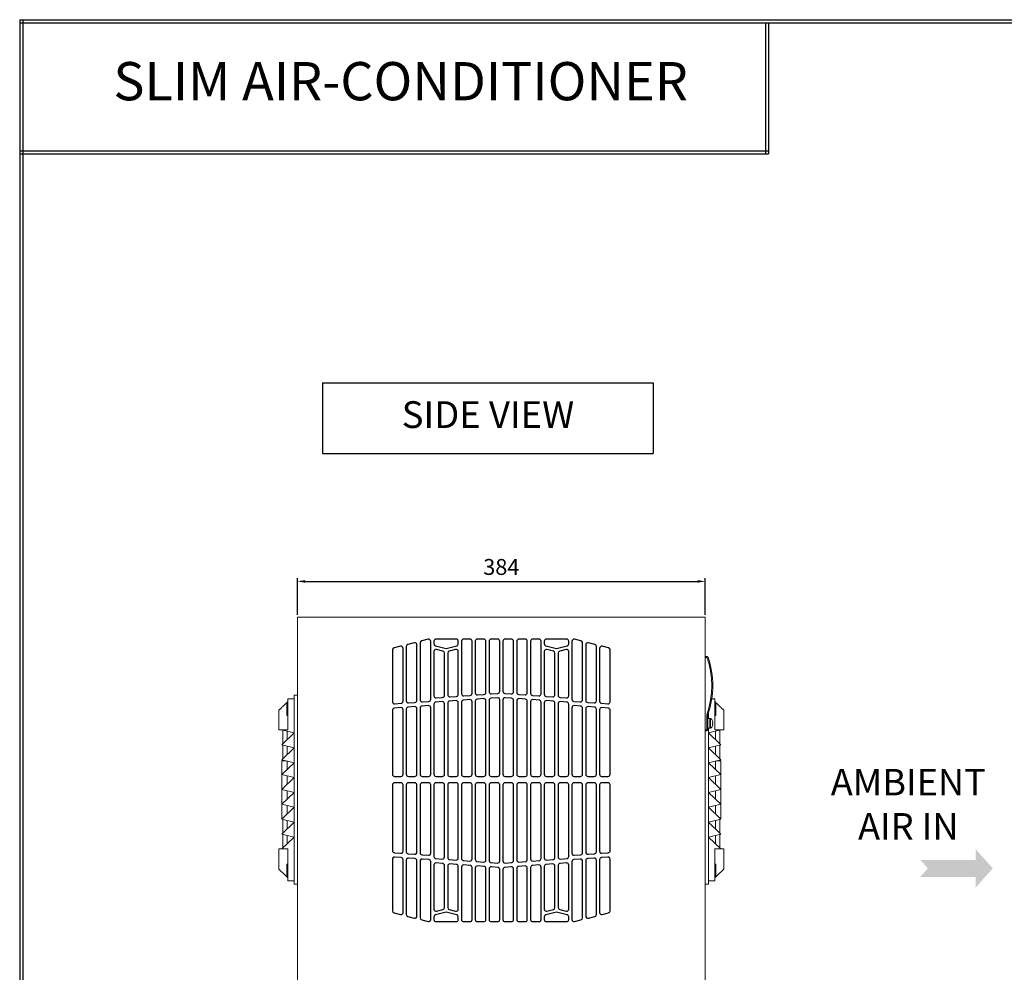
# Model space of a CAD drawing. Units: millimetres. Extents: x 4776 to 7391, y 2278 to 4089.
# Drawn here: x 4776 to 5703, y 3192 to 4089 of the extents above; entities that cross this region are included whole.
import ezdxf

# ---------------------------------------------------------------- set-up
doc = ezdxf.new("R2010")
doc.units = ezdxf.units.MM
for name, color, linetype in [('0 @ 1', 7, 'Continuous'), ('외형선', 7, 'Continuous'), ('치수선', 1, 'Continuous'), ('카다록테두리', 3, 'Continuous')]:
    doc.layers.add(name, color=color, linetype=linetype)
doc.layers.add('Dim Line', color=1, linetype='Continuous', lineweight=5)
doc.layers.add('Out Line', color=3, linetype='Continuous', lineweight=15)
doc.styles.get("Standard").update_dxf_attribs({"font": 'romantic.ttf', "height": 15})
doc.dimstyles.new('사본 ISO-25', dxfattribs={"dimtxt": 15, "dimasz": 7, "dimexe": 3, "dimexo": 2, "dimgap": 4, "dimtad": 1, "dimdec": 1, "dimdsep": 46, "dimtxsty": 'Standard', "dimcen": 0, "dimclrd": 1, "dimclre": 1, "dimclrt": 2, "dimazin": 2, "dimtfac": 1, "dimtdec": 1, "dimtmove": 0, "dimatfit": 3, "dimfxl": 1, "dimarcsym": 0})

# ---------------------------------------------------------------- blocks, each defined once
blk = doc.blocks.new('*D26')
at = {"layer": 'Defpoints', "color": 0}
for p in [(5421.8, 3560.02), (5037.8, 3526.39), (5421.8, 3526.39)]:
    blk.add_point(p, dxfattribs=at)
at = {"layer": 'Dim Line', "color": 1, "lineweight": -2}
for p, q in [((5037.8, 3528.39), (5037.8, 3563.02)), ((5421.8, 3528.39), (5421.8, 3563.02)), ((5044.8, 3560.02), (5414.8, 3560.02))]:
    blk.add_line(p, q, dxfattribs=at)
at = {"layer": 'Dim Line', "color": 1}
for points in [[(5044.8, 3561.19), (5044.8, 3558.85), (5037.8, 3560.02)], [(5414.8, 3561.19), (5414.8, 3558.85), (5421.8, 3560.02)]]:
    blk.add_solid(points, dxfattribs=at)
at = {"layer": 'Dim Line', "color": 2, "insert": (5229.8, 3571.67), "char_height": 15, "attachment_point": 5}
blk.add_mtext('384', dxfattribs=at)

msp = doc.modelspace()

# ---------------------------------------------------------------- hatches: boundary and pattern name
msp.add_hatch(color=5).paths.add_polyline_path([(5631.51, 3289.87), (5624.35, 3281.87), (5676.41, 3281.87), (5676.41, 3271.72), (5692.65, 3289.87), (5676.41, 3308.02), (5676.41, 3297.87), (5624.35, 3297.87)])

# ---------------------------------------------------------------- linework, layer by layer
for p, q in [((4776.25, 4088.83), (4776.25, 2278.25)), ((4776.25, 4088.83), (7390.79, 4088.83)), ((4776.25, 4085.8), (7390.79, 4085.8)), ((4779.27, 4088.83), (4779.27, 2278.25))]:
    msp.add_line(p, q)
at = {"layer": 'Out Line'}
for p, q in [((5421.8, 3526.39), (5037.8, 3526.39)), ((5037.8, 3526.39), (5037.8, 3173.89)), ((5421.8, 3173.89), (5421.8, 3526.39)), ((5421.8, 3489.39), (5423.49, 3489.39)), ((5421.8, 3488.39), (5423.49, 3488.39)), ((5423.49, 3489.39), (5423.49, 3489.1)), ((5427.88, 3474.96), (5427.95, 3474.96)), ((5028.7, 3420.14), (5028.7, 3449.59)), ((5028.7, 3449.59), (5034.7, 3449.59)), ((5034.7, 3274.89), (5034.7, 3452.89)), ((5034.7, 3452.89), (5037.8, 3452.89)), ((5037.8, 3274.89), (5037.8, 3452.89)), ((5428.17, 3449.06), (5428.17, 3450.35)), ((5430.9, 3449.59), (5428.17, 3449.59)), ((5430.9, 3420.14), (5430.9, 3449.59)), ((5027.68, 3445.83), (5026.93, 3445.09)), ((5028.7, 3445.89), (5027.7, 3445.89)), ((5027.7, 3439.89), (5027.7, 3445.89)), ((5427.95, 3448.96), (5427.94, 3448.96)), ((5427.95, 3448.96), (5427.95, 3449.01)), ((5427.98, 3449.06), (5428.17, 3449.06)), ((5430.9, 3445.89), (5431.9, 3445.89)), ((5431.9, 3439.89), (5431.9, 3445.89)), ((5431.92, 3445.83), (5432.66, 3445.09)), ((5021.29, 3439.63), (5020.3, 3438.64)), ((5020.3, 3420.14), (5020.3, 3438.64)), ((5027.7, 3433.89), (5027.7, 3439.89)), ((5027.7, 3433.89), (5028.7, 3433.89)), ((5423.53, 3435.5), (5423.2, 3433.53)), ((5423.2, 3433.53), (5423.2, 3420.39)), ((5424.2, 3433.53), (5423.2, 3433.53)), ((5424.2, 3433.53), (5424.2, 3420.39)), ((5426.33, 3430.89), (5424.2, 3430.89)), ((5424.9, 3430.89), (5424.9, 3436.42)), ((5426.74, 3430.99), (5426.5, 3430.99)), ((5426.5, 3426.39), (5426.5, 3430.99)), ((5426.6, 3421.89), (5426.6, 3430.89)), ((5426.74, 3421.79), (5426.74, 3430.99)), ((5426.85, 3426.39), (5426.85, 3430.96)), ((5431.9, 3433.89), (5430.9, 3433.89)), ((5431.9, 3433.89), (5431.9, 3439.89)), ((5438.31, 3439.63), (5439.3, 3438.64)), ((5439.3, 3420.14), (5439.3, 3438.64)), ((5424.2, 3421.89), (5426.33, 3421.89)), ((5424.9, 3274.89), (5424.9, 3421.89)), ((5426.5, 3421.79), (5426.5, 3426.39)), ((5426.5, 3421.79), (5426.74, 3421.79)), ((5426.85, 3421.82), (5426.85, 3426.39)), ((5428.71, 3427.07), (5429.05, 3427.13)), ((5428.71, 3424.1), (5429.05, 3425.49)), ((5023, 3420.14), (5028.7, 3420.14)), ((5023, 3420.14), (5034.7, 3417.34)), ((5034.7, 3417.34), (5023, 3406.14)), ((5024, 3407.1), (5024, 3419.9)), ((5028, 3410.93), (5028, 3418.94)), ((5423.2, 3420.39), (5421.8, 3420.39)), ((5421.8, 3419.39), (5423.2, 3419.39)), ((5421.8, 3274.89), (5421.8, 3419.39)), ((5423.2, 3420.39), (5424.2, 3420.39)), ((5423.2, 3419.68), (5423.2, 3419.39)), ((5436.6, 3420.14), (5424.9, 3417.34)), ((5424.9, 3417.34), (5436.6, 3406.14)), ((5436.6, 3420.14), (5430.9, 3420.14)), ((5431.6, 3410.93), (5431.6, 3418.94)), ((5435.6, 3407.1), (5435.6, 3419.9)), ((5023, 3406.14), (5034.7, 3403.34)), ((5034.7, 3403.34), (5023, 3392.14)), ((5024, 3393.1), (5024, 3405.9)), ((5028, 3396.93), (5028, 3404.94)), ((5436.6, 3406.14), (5424.9, 3403.34)), ((5424.9, 3403.34), (5436.6, 3392.14)), ((5431.6, 3396.93), (5431.6, 3404.94)), ((5435.6, 3393.1), (5435.6, 3405.9)), ((5023, 3392.14), (5034.7, 3389.34)), ((5024, 3391.14), (5023, 3391.14)), ((5023, 3391.14), (5023, 3378.14)), ((5034.7, 3389.34), (5023, 3378.14)), ((5024, 3391.12), (5024, 3391.9)), ((5024, 3391.12), (5027.25, 3391.12)), ((5028, 3390.94), (5028, 3382.93)), ((5436.6, 3392.14), (5424.9, 3389.34)), ((5424.9, 3389.34), (5436.6, 3378.14)), ((5431.6, 3390.94), (5431.6, 3382.93)), ((5435.6, 3391.12), (5432.34, 3391.12)), ((5435.6, 3391.12), (5435.6, 3391.9)), ((5435.6, 3391.14), (5436.6, 3391.14)), ((5436.6, 3391.14), (5436.6, 3378.14)), ((5023, 3378.14), (5034.7, 3375.34)), ((5023, 3378.14), (5023, 3364.14)), ((5034.7, 3375.34), (5023, 3364.14)), ((5028, 3376.94), (5028, 3368.93)), ((5436.6, 3378.14), (5424.9, 3375.34)), ((5424.9, 3375.34), (5436.6, 3364.14)), ((5431.6, 3376.94), (5431.6, 3368.93)), ((5436.6, 3378.14), (5436.6, 3364.14)), ((5023, 3364.14), (5034.7, 3361.34)), ((5023, 3364.14), (5023, 3350.14)), ((5034.7, 3361.34), (5023, 3350.14)), ((5028, 3362.94), (5028, 3354.93)), ((5436.6, 3364.14), (5424.9, 3361.34)), ((5424.9, 3361.34), (5436.6, 3350.14)), ((5431.6, 3362.94), (5431.6, 3354.93)), ((5436.6, 3364.14), (5436.6, 3350.14)), ((5023, 3350.14), (5034.7, 3347.34)), ((5023, 3350.14), (5023, 3336.64)), ((5034.7, 3347.34), (5023, 3336.14)), ((5028, 3348.94), (5028, 3340.93)), ((5436.6, 3350.14), (5424.9, 3347.34)), ((5424.9, 3347.34), (5436.6, 3336.14)), ((5431.6, 3348.94), (5431.6, 3340.93)), ((5436.6, 3350.14), (5436.6, 3336.64)), ((5023, 3336.64), (5023.52, 3336.64)), ((5023, 3336.14), (5034.7, 3333.34)), ((5034.7, 3333.34), (5023, 3322.14)), ((5024, 3335.9), (5024, 3323.1)), ((5028, 3334.94), (5028, 3326.93)), ((5436.6, 3336.14), (5424.9, 3333.34)), ((5424.9, 3333.34), (5436.6, 3322.14)), ((5431.6, 3334.94), (5431.6, 3326.93)), ((5435.6, 3335.9), (5435.6, 3323.1)), ((5436.6, 3336.64), (5436.08, 3336.64)), ((5023, 3322.14), (5034.7, 3319.34)), ((5024, 3321.9), (5024, 3309.1)), ((5028, 3320.94), (5028, 3312.93)), ((5436.6, 3322.14), (5424.9, 3319.34)), ((5431.6, 3320.94), (5431.6, 3312.93)), ((5435.6, 3321.9), (5435.6, 3309.1)), ((5034.7, 3319.34), (5023, 3308.14)), ((5424.9, 3319.34), (5436.6, 3308.14)), ((5020.3, 3289.14), (5020.3, 3308.14)), ((5028.7, 3308.14), (5023, 3308.14)), ((5028.7, 3278.19), (5028.7, 3308.14)), ((5430.9, 3278.19), (5430.9, 3308.14)), ((5430.9, 3308.14), (5436.6, 3308.14)), ((5439.3, 3289.14), (5439.3, 3308.14)), ((5028.7, 3293.89), (5027.7, 3293.89)), ((5027.7, 3287.89), (5027.7, 3293.89)), ((5430.9, 3293.89), (5431.9, 3293.89)), ((5431.9, 3287.89), (5431.9, 3293.89)), ((5020.3, 3289.14), (5021.29, 3288.15)), ((5027.68, 3281.95), (5026.93, 3282.69)), ((5027.7, 3281.89), (5027.7, 3287.89)), ((5431.9, 3281.89), (5431.9, 3287.89)), ((5431.92, 3281.95), (5432.66, 3282.69)), ((5439.3, 3289.14), (5438.31, 3288.15)), ((5027.7, 3281.89), (5028.7, 3281.89)), ((5028.7, 3278.19), (5034.7, 3278.19)), ((5034.7, 3274.89), (5037.8, 3274.89)), ((5424.9, 3274.89), (5421.8, 3274.89)), ((5430.9, 3278.19), (5424.9, 3278.19)), ((5431.9, 3281.89), (5430.9, 3281.89))]:
    msp.add_line(p, q, dxfattribs=at)
at = {"layer": 'Out Line', "flags": 128}
for points in [[(5424.44, 3488.72), (5424.42, 3488.71), (5424.36, 3488.7), (5424.28, 3488.66), (5424.16, 3488.62), (5424.02, 3488.57), (5423.85, 3488.52), (5423.68, 3488.45), (5423.49, 3488.39)], [(5028.7, 3446.86), (5027.78, 3445.94), (5027.73, 3445.89)], [(5430.9, 3446.86), (5431.82, 3445.94), (5431.86, 3445.89)], [(5424.48, 3435.18), (5424.46, 3435.18), (5424.41, 3435.2), (5424.32, 3435.23), (5424.2, 3435.27), (5424.06, 3435.32), (5423.89, 3435.38), (5423.72, 3435.44), (5423.53, 3435.5)], [(5028.7, 3280.92), (5027.78, 3281.84), (5027.73, 3281.89)], [(5430.9, 3280.92), (5431.82, 3281.84), (5431.86, 3281.89)]]:
    msp.add_lwpolyline(points, dxfattribs=at)
at = {"layer": 'Out Line'}
for centre, radius, start, end in [((5423.49, 3488.39), 1, 19.3005, 90), ((5347.82, 3461.89), 81.18, 340.78671, 19.3005), ((5429.2, 3433.53), 5, 160.78671, 180), ((5426.5, 3430.79), 0.2, 90, 150), ((5426.74, 3430.79), 0.2, 57.8896, 90), ((5424.29, 3426.89), 4.8, 21.91922, 57.8896), ((5426.5, 3421.99), 0.2, 210, 270), ((5426.74, 3421.99), 0.2, 270, 302.1104), ((5424.29, 3425.89), 4.8, 302.1104, 337.96157), ((5423.2, 3420.39), 1, 270, 0)]:
    msp.add_arc(centre, radius, start, end, dxfattribs=at)
for points, knots in [([(5423.49, 3489.1), (5423.49, 3489.05), (5423.49, 3488.95), (5423.49, 3488.77), (5423.49, 3488.59), (5423.49, 3488.46), (5423.49, 3488.39)], [0, 0, 0, 0, 0.250006, 0.499998, 0.750009, 1, 1, 1, 1]), ([(5423.49, 3488.39), (5424.39, 3485.55), (5426.18, 3479.86), (5427.64, 3470.97), (5428.17, 3461.95), (5427.65, 3452.93), (5426.2, 3444.04), (5424.42, 3438.34), (5423.53, 3435.5)], [0, 0, 0, 0, 0.165437, 0.33219, 0.5, 0.667801, 0.834558, 1, 1, 1, 1]), ([(5026.93, 3445.09), (5026.51, 3444.67), (5025.65, 3443.81), (5024.51, 3442.69), (5023.53, 3441.75), (5022.81, 3441.06), (5022.23, 3440.51), (5021.72, 3440.03), (5021.31, 3439.64), (5021.3, 3439.63), (5021.29, 3439.63)], [0, 0, 0, 0, 0.169619, 0.344201, 0.465257, 0.589099, 0.675603, 0.764123, 0.90069, 1, 1, 1, 1]), ([(5432.66, 3445.09), (5433.09, 3444.67), (5433.95, 3443.81), (5435.09, 3442.69), (5436.07, 3441.75), (5436.79, 3441.06), (5437.37, 3440.51), (5437.88, 3440.03), (5438.29, 3439.64), (5438.3, 3439.63), (5438.31, 3439.63)], [0, 0, 0, 0, 0.169619, 0.344201, 0.465257, 0.589099, 0.675603, 0.764123, 0.90069, 1, 1, 1, 1]), ([(5426.3, 3426.39), (5426.3, 3426.94), (5426.3, 3427.79), (5426.3, 3428.82), (5426.3, 3429.52), (5426.3, 3430.09), (5426.3, 3430.61), (5426.3, 3430.7), (5426.3, 3430.75)], [0, 0, 0, 0, 0.246625, 0.379388, 0.514971, 0.650551, 0.783315, 1, 1, 1, 1]), ([(5426.3, 3421.99), (5426.3, 3422.05), (5426.3, 3422.14), (5426.3, 3422.69), (5426.3, 3423.26), (5426.3, 3423.96), (5426.3, 3424.98), (5426.3, 3425.84), (5426.3, 3426.39)], [0, 0, 0, 0, 0.239456, 0.368361, 0.5, 0.631639, 0.760542, 1, 1, 1, 1]), ([(5429.05, 3427.29), (5428.99, 3427.68), (5428.91, 3428.15), (5428.74, 3428.6), (5428.71, 3428.67)], [0, 0, 0, 0, 0.8265104, 1, 1, 1, 1]), ([(5428.71, 3425.7), (5428.73, 3425.93), (5428.77, 3426.39), (5428.73, 3426.85), (5428.71, 3427.07)], [0, 0, 0, 0, 0.500005, 1, 1, 1, 1]), ([(5429.05, 3425.65), (5428.99, 3425.66), (5428.91, 3425.67), (5428.74, 3425.7), (5428.71, 3425.7)], [0, 0, 0, 0, 0.8265156, 1, 1, 1, 1]), ([(5429.05, 3427.29), (5429.05, 3427.27), (5429.06, 3427.24), (5429.06, 3427.19), (5429.06, 3427.15), (5429.06, 3427.14), (5429.05, 3427.13), (5429.05, 3427.13)], [0, 0, 0, 0, 0.219201, 0.438394, 0.655917, 0.872886, 1, 1, 1, 1]), ([(5429.05, 3425.65), (5429.05, 3425.64), (5429.06, 3425.64), (5429.06, 3425.61), (5429.06, 3425.57), (5429.06, 3425.53), (5429.05, 3425.5), (5429.05, 3425.49)], [0, 0, 0, 0, 0.2191495, 0.438362, 0.6558693, 0.8729149, 1, 1, 1, 1]), ([(5423.2, 3420.39), (5423.2, 3420.32), (5423.2, 3420.19), (5423.2, 3420), (5423.2, 3419.83), (5423.2, 3419.73), (5423.2, 3419.68)], [0, 0, 0, 0, 0.25001, 0.500002, 0.749994, 1, 1, 1, 1]), ([(5026.93, 3282.69), (5026.51, 3283.11), (5025.65, 3283.97), (5024.51, 3285.09), (5023.53, 3286.03), (5022.81, 3286.72), (5022.23, 3287.27), (5021.72, 3287.75), (5021.31, 3288.14), (5021.3, 3288.15), (5021.29, 3288.15)], [0, 0, 0, 0, 0.169619, 0.344201, 0.465257, 0.589099, 0.675603, 0.764123, 0.90069, 1, 1, 1, 1]), ([(5432.66, 3282.69), (5433.09, 3283.11), (5433.95, 3283.97), (5435.09, 3285.09), (5436.07, 3286.03), (5436.79, 3286.72), (5437.37, 3287.27), (5437.88, 3287.75), (5438.29, 3288.14), (5438.3, 3288.15), (5438.31, 3288.15)], [0, 0, 0, 0, 0.169619, 0.344201, 0.465257, 0.589099, 0.675603, 0.764123, 0.90069, 1, 1, 1, 1])]:
    msp.add_open_spline(points, degree=3, knots=knots, dxfattribs=at)
for points in [[(5023, 3420.14), (5022.09, 3420.14), (5021.19, 3420.14), (5020.3, 3420.14)], [(5436.6, 3420.14), (5437.51, 3420.14), (5438.41, 3420.14), (5439.3, 3420.14)], [(5020.3, 3308.14), (5021.19, 3308.14), (5022.09, 3308.14), (5023, 3308.14)], [(5439.3, 3308.14), (5438.41, 3308.14), (5437.51, 3308.14), (5436.6, 3308.14)]]:
    msp.add_open_spline(points, degree=3, dxfattribs=at)
at = {"layer": '외형선', "color": 3}
for p, q in [((5160.81, 3505.5), (5154.81, 3503.98)), ((5187.3, 3505.69), (5168.3, 3505.69)), ((5200.3, 3505.69), (5194.3, 3505.69)), ((5213.3, 3505.69), (5207.3, 3505.69)), ((5226.3, 3505.69), (5220.3, 3505.69)), ((5239.3, 3505.69), (5233.3, 3505.69)), ((5252.3, 3505.69), (5246.3, 3505.69)), ((5265.3, 3505.69), (5259.3, 3505.69)), ((5291.3, 3505.69), (5272.3, 3505.69)), ((5304.79, 3503.98), (5298.79, 3505.5)), ((5134.81, 3498.9), (5128.81, 3497.37)), ((5137.3, 3447.21), (5137.3, 3496.96)), ((5140.3, 3498.74), (5140.3, 3447.71)), ((5147.81, 3502.2), (5141.81, 3500.67)), ((5150.3, 3448.14), (5150.3, 3500.26)), ((5153.3, 3502.04), (5153.3, 3448.64)), ((5163.3, 3449.07), (5163.3, 3503.56)), ((5166.3, 3503.69), (5166.3, 3501.19)), ((5167.81, 3499.25), (5177.8, 3496.71)), ((5174.79, 3494.38), (5168.79, 3495.9)), ((5177.8, 3496.71), (5187.79, 3499.25)), ((5186.81, 3495.9), (5180.81, 3494.38)), ((5189.3, 3501.19), (5189.3, 3503.69)), ((5192.3, 3503.69), (5192.3, 3454.28)), ((5202.3, 3454.7), (5202.3, 3503.69)), ((5205.3, 3503.69), (5205.3, 3455.2)), ((5215.3, 3455.63), (5215.3, 3503.69)), ((5218.3, 3503.69), (5218.3, 3456.13)), ((5228.3, 3456.56), (5228.3, 3503.69)), ((5231.3, 3503.69), (5231.3, 3456.56)), ((5241.3, 3456.13), (5241.3, 3503.69)), ((5244.3, 3503.69), (5244.3, 3455.63)), ((5254.3, 3455.2), (5254.3, 3503.69)), ((5257.3, 3503.69), (5257.3, 3454.7)), ((5267.3, 3454.28), (5267.3, 3503.69)), ((5270.3, 3503.69), (5270.3, 3501.19)), ((5271.81, 3499.25), (5281.8, 3496.71)), ((5278.79, 3494.38), (5272.79, 3495.9)), ((5281.8, 3496.71), (5291.79, 3499.25)), ((5290.81, 3495.9), (5284.81, 3494.38)), ((5293.3, 3501.19), (5293.3, 3503.69)), ((5296.3, 3503.56), (5296.3, 3449.07)), ((5306.3, 3448.64), (5306.3, 3502.04)), ((5309.3, 3500.26), (5309.3, 3448.14)), ((5317.79, 3500.67), (5311.79, 3502.2)), ((5319.3, 3447.71), (5319.3, 3498.74)), ((5322.3, 3496.96), (5322.3, 3447.21)), ((5330.79, 3497.37), (5324.79, 3498.9)), ((5127.3, 3495.44), (5127.3, 3446.78)), ((5166.3, 3493.96), (5166.3, 3452.42)), ((5176.3, 3452.85), (5176.3, 3492.44)), ((5179.3, 3492.44), (5179.3, 3453.35)), ((5189.3, 3453.78), (5189.3, 3493.96)), ((5270.3, 3493.96), (5270.3, 3453.78)), ((5280.3, 3453.35), (5280.3, 3492.44)), ((5283.3, 3492.44), (5283.3, 3452.85)), ((5293.3, 3452.42), (5293.3, 3493.96)), ((5332.3, 3446.78), (5332.3, 3495.44)), ((5168.44, 3450.42), (5174.44, 3450.85)), ((5181.44, 3451.35), (5187.44, 3451.78)), ((5194.44, 3452.28), (5200.44, 3452.71)), ((5213.16, 3449.61), (5207.16, 3449.18)), ((5207.44, 3453.21), (5213.44, 3453.64)), ((5226.16, 3450.54), (5220.16, 3450.11)), ((5220.44, 3454.14), (5226.44, 3454.57)), ((5233.16, 3454.57), (5239.16, 3454.14)), ((5239.44, 3450.11), (5233.44, 3450.54)), ((5246.16, 3453.64), (5252.16, 3453.21)), ((5252.44, 3449.18), (5246.44, 3449.61)), ((5259.16, 3452.71), (5265.16, 3452.28)), ((5272.16, 3451.78), (5278.16, 3451.35)), ((5285.16, 3450.85), (5291.16, 3450.42)), ((5135.16, 3441.19), (5129.16, 3440.76)), ((5129.44, 3444.79), (5135.44, 3445.22)), ((5148.16, 3442.11), (5142.16, 3441.69)), ((5142.44, 3445.72), (5148.44, 3446.15)), ((5150.3, 3378.41), (5150.3, 3440.12)), ((5153.3, 3440.62), (5153.3, 3378.41)), ((5161.16, 3443.04), (5155.16, 3442.61)), ((5155.44, 3446.65), (5161.44, 3447.07)), ((5163.3, 3378.41), (5163.3, 3441.05)), ((5166.3, 3444.4), (5166.3, 3378.41)), ((5174.16, 3446.82), (5168.16, 3446.39)), ((5176.3, 3378.41), (5176.3, 3444.83)), ((5179.3, 3445.33), (5179.3, 3378.41)), ((5187.16, 3447.75), (5181.16, 3447.32)), ((5189.3, 3378.41), (5189.3, 3445.76)), ((5192.3, 3446.26), (5192.3, 3378.41)), ((5200.16, 3448.68), (5194.16, 3448.25)), ((5202.3, 3378.41), (5202.3, 3446.68)), ((5205.3, 3447.18), (5205.3, 3378.41)), ((5215.3, 3378.41), (5215.3, 3447.61)), ((5218.3, 3448.11), (5218.3, 3378.41)), ((5228.3, 3378.41), (5228.3, 3448.54)), ((5231.3, 3448.54), (5231.3, 3378.41)), ((5241.3, 3378.41), (5241.3, 3448.11)), ((5244.3, 3447.61), (5244.3, 3378.41)), ((5254.3, 3378.41), (5254.3, 3447.18)), ((5257.3, 3446.68), (5257.3, 3378.41)), ((5265.44, 3448.25), (5259.44, 3448.68)), ((5267.3, 3378.41), (5267.3, 3446.26)), ((5270.3, 3445.76), (5270.3, 3378.41)), ((5278.44, 3447.32), (5272.44, 3447.75)), ((5280.3, 3378.41), (5280.3, 3445.33)), ((5283.3, 3444.83), (5283.3, 3378.41)), ((5291.44, 3446.39), (5285.44, 3446.82)), ((5293.3, 3378.41), (5293.3, 3444.4)), ((5296.3, 3441.05), (5296.3, 3378.41)), ((5298.16, 3447.07), (5304.16, 3446.65)), ((5304.44, 3442.61), (5298.44, 3443.04)), ((5306.3, 3378.41), (5306.3, 3440.62)), ((5309.3, 3440.12), (5309.3, 3378.41)), ((5311.16, 3446.15), (5317.16, 3445.72)), ((5317.44, 3441.69), (5311.44, 3442.11)), ((5324.16, 3445.22), (5330.16, 3444.79)), ((5330.44, 3440.76), (5324.44, 3441.19)), ((5127.3, 3438.76), (5127.3, 3378.41)), ((5137.3, 3378.41), (5137.3, 3439.19)), ((5140.3, 3439.69), (5140.3, 3378.41)), ((5319.3, 3378.41), (5319.3, 3439.69)), ((5322.3, 3439.19), (5322.3, 3378.41)), ((5332.3, 3378.41), (5332.3, 3438.76)), ((5129.3, 3376.41), (5135.3, 3376.41)), ((5142.3, 3376.41), (5148.3, 3376.41)), ((5155.3, 3376.41), (5161.3, 3376.41)), ((5168.3, 3376.41), (5174.3, 3376.41)), ((5181.3, 3376.41), (5187.3, 3376.41)), ((5194.3, 3376.41), (5200.3, 3376.41)), ((5207.3, 3376.41), (5213.3, 3376.41)), ((5220.3, 3376.41), (5226.3, 3376.41)), ((5233.3, 3376.41), (5239.3, 3376.41)), ((5246.3, 3376.41), (5252.3, 3376.41)), ((5259.3, 3376.41), (5265.3, 3376.41)), ((5272.3, 3376.41), (5278.3, 3376.41)), ((5285.3, 3376.41), (5291.3, 3376.41)), ((5298.3, 3376.41), (5304.3, 3376.41)), ((5311.3, 3376.41), (5317.3, 3376.41)), ((5324.3, 3376.41), (5330.3, 3376.41)), ((5127.3, 3368.41), (5127.3, 3306.49)), ((5135.3, 3370.41), (5129.3, 3370.41)), ((5137.3, 3306.06), (5137.3, 3368.41)), ((5140.3, 3368.41), (5140.3, 3305.56)), ((5148.3, 3370.41), (5142.3, 3370.41)), ((5150.3, 3305.13), (5150.3, 3368.41)), ((5153.3, 3368.41), (5153.3, 3304.63)), ((5161.3, 3370.41), (5155.3, 3370.41)), ((5163.3, 3304.2), (5163.3, 3368.41)), ((5166.3, 3368.41), (5166.3, 3300.98)), ((5174.3, 3370.41), (5168.3, 3370.41)), ((5176.3, 3300.55), (5176.3, 3368.41)), ((5179.3, 3368.41), (5179.3, 3300.05)), ((5187.3, 3370.41), (5181.3, 3370.41)), ((5189.3, 3299.62), (5189.3, 3368.41)), ((5192.3, 3368.41), (5192.3, 3299.12)), ((5200.3, 3370.41), (5194.3, 3370.41)), ((5202.3, 3298.69), (5202.3, 3368.41)), ((5205.3, 3368.41), (5205.3, 3298.19)), ((5213.3, 3370.41), (5207.3, 3370.41)), ((5215.3, 3297.77), (5215.3, 3368.41)), ((5218.3, 3368.41), (5218.3, 3297.27)), ((5226.3, 3370.41), (5220.3, 3370.41)), ((5228.3, 3296.84), (5228.3, 3368.41)), ((5231.3, 3368.41), (5231.3, 3296.84)), ((5239.3, 3370.41), (5233.3, 3370.41)), ((5241.3, 3297.27), (5241.3, 3368.41)), ((5244.3, 3368.41), (5244.3, 3297.77)), ((5252.3, 3370.41), (5246.3, 3370.41)), ((5254.3, 3298.19), (5254.3, 3368.41)), ((5257.3, 3368.41), (5257.3, 3298.69)), ((5265.3, 3370.41), (5259.3, 3370.41)), ((5267.3, 3299.12), (5267.3, 3368.41)), ((5270.3, 3368.41), (5270.3, 3299.62)), ((5278.3, 3370.41), (5272.3, 3370.41)), ((5280.3, 3300.05), (5280.3, 3368.41)), ((5283.3, 3368.41), (5283.3, 3300.55)), ((5291.3, 3370.41), (5285.3, 3370.41)), ((5293.3, 3300.98), (5293.3, 3368.41)), ((5296.3, 3368.41), (5296.3, 3304.2)), ((5304.3, 3370.41), (5298.3, 3370.41)), ((5306.3, 3304.63), (5306.3, 3368.41)), ((5309.3, 3368.41), (5309.3, 3305.13)), ((5317.3, 3370.41), (5311.3, 3370.41)), ((5319.3, 3305.56), (5319.3, 3368.41)), ((5322.3, 3368.41), (5322.3, 3306.06)), ((5330.3, 3370.41), (5324.3, 3370.41)), ((5332.3, 3306.49), (5332.3, 3368.41)), ((5129.16, 3304.49), (5135.16, 3304.06)), ((5142.16, 3303.56), (5148.16, 3303.14)), ((5155.16, 3302.64), (5161.16, 3302.21)), ((5298.44, 3302.21), (5304.44, 3302.64)), ((5311.44, 3303.14), (5317.44, 3303.56)), ((5324.44, 3304.06), (5330.44, 3304.49)), ((5127.3, 3298.47), (5127.3, 3249.81)), ((5135.44, 3300.03), (5129.44, 3300.46)), ((5137.3, 3248.29), (5137.3, 3298.04)), ((5140.3, 3297.54), (5140.3, 3246.51)), ((5148.44, 3299.1), (5142.44, 3299.53)), ((5150.3, 3244.99), (5150.3, 3297.11)), ((5153.3, 3296.61), (5153.3, 3243.21)), ((5161.44, 3298.18), (5155.44, 3298.6)), ((5163.3, 3241.69), (5163.3, 3296.18)), ((5166.3, 3292.96), (5166.3, 3251.42)), ((5168.16, 3298.99), (5174.16, 3298.56)), ((5174.44, 3294.53), (5168.44, 3294.96)), ((5176.3, 3252.94), (5176.3, 3292.53)), ((5179.3, 3292.03), (5179.3, 3252.94)), ((5181.16, 3298.06), (5187.16, 3297.63)), ((5187.44, 3293.6), (5181.44, 3294.03)), ((5194.16, 3297.13), (5200.16, 3296.7)), ((5200.44, 3292.67), (5194.44, 3293.1)), ((5207.16, 3296.2), (5213.16, 3295.77)), ((5213.44, 3291.74), (5207.44, 3292.17)), ((5220.16, 3295.27), (5226.16, 3294.84)), ((5233.44, 3294.84), (5239.44, 3295.27)), ((5252.16, 3292.17), (5246.16, 3291.74)), ((5246.44, 3295.77), (5252.44, 3296.2)), ((5265.16, 3293.1), (5259.16, 3292.67)), ((5259.44, 3296.7), (5265.44, 3297.13)), ((5278.16, 3294.03), (5272.16, 3293.6)), ((5272.44, 3297.63), (5278.44, 3298.06)), ((5280.3, 3252.94), (5280.3, 3292.03)), ((5283.3, 3292.53), (5283.3, 3252.94)), ((5291.16, 3294.96), (5285.16, 3294.53)), ((5285.44, 3298.56), (5291.44, 3298.99)), ((5293.3, 3251.42), (5293.3, 3292.96)), ((5296.3, 3296.18), (5296.3, 3241.69)), ((5304.16, 3298.6), (5298.16, 3298.18)), ((5306.3, 3243.21), (5306.3, 3296.61)), ((5309.3, 3297.11), (5309.3, 3244.99)), ((5317.16, 3299.53), (5311.16, 3299.1)), ((5319.3, 3246.51), (5319.3, 3297.54)), ((5322.3, 3298.04), (5322.3, 3248.29)), ((5330.16, 3300.46), (5324.16, 3300.03)), ((5332.3, 3249.81), (5332.3, 3298.47)), ((5189.3, 3251.42), (5189.3, 3291.6)), ((5192.3, 3291.1), (5192.3, 3241.69)), ((5202.3, 3241.69), (5202.3, 3290.67)), ((5205.3, 3290.17), (5205.3, 3241.69)), ((5215.3, 3241.69), (5215.3, 3289.75)), ((5218.3, 3289.25), (5218.3, 3241.69)), ((5226.44, 3290.81), (5220.44, 3291.24)), ((5228.3, 3241.69), (5228.3, 3288.82)), ((5231.3, 3288.82), (5231.3, 3241.69)), ((5239.16, 3291.24), (5233.16, 3290.81)), ((5241.3, 3241.69), (5241.3, 3289.25)), ((5244.3, 3289.75), (5244.3, 3241.69)), ((5254.3, 3241.69), (5254.3, 3290.17)), ((5257.3, 3290.67), (5257.3, 3241.69)), ((5267.3, 3241.69), (5267.3, 3291.1)), ((5270.3, 3291.6), (5270.3, 3251.42)), ((5128.81, 3247.88), (5134.81, 3246.35)), ((5177.8, 3248.67), (5167.81, 3246.13)), ((5168.79, 3249.48), (5174.79, 3251)), ((5187.79, 3246.13), (5177.8, 3248.67)), ((5180.81, 3251), (5186.81, 3249.48)), ((5281.8, 3248.67), (5271.81, 3246.13)), ((5272.79, 3249.48), (5278.79, 3251)), ((5291.79, 3246.13), (5281.8, 3248.67)), ((5284.81, 3251), (5290.81, 3249.48)), ((5324.79, 3246.35), (5330.79, 3247.88)), ((5141.81, 3244.58), (5147.81, 3243.05)), ((5154.81, 3241.27), (5160.81, 3239.75)), ((5166.3, 3244.19), (5166.3, 3241.69)), ((5168.3, 3239.69), (5187.3, 3239.69)), ((5189.3, 3241.69), (5189.3, 3244.19)), ((5194.3, 3239.69), (5200.3, 3239.69)), ((5207.3, 3239.69), (5213.3, 3239.69)), ((5220.3, 3239.69), (5226.3, 3239.69)), ((5233.3, 3239.69), (5239.3, 3239.69)), ((5246.3, 3239.69), (5252.3, 3239.69)), ((5259.3, 3239.69), (5265.3, 3239.69)), ((5270.3, 3244.19), (5270.3, 3241.69)), ((5272.3, 3239.69), (5291.3, 3239.69)), ((5293.3, 3241.69), (5293.3, 3244.19)), ((5298.79, 3239.75), (5304.79, 3241.27)), ((5304.6, 3241.53), (5304.57, 3241.22)), ((5311.79, 3243.05), (5317.79, 3244.58))]:
    msp.add_line(p, q, dxfattribs=at)
for centre, start, end in [((5161.3, 3503.56), 0, 104.24718), ((5168.3, 3503.69), 90, 180), ((5187.3, 3503.69), 0, 90), ((5194.3, 3503.69), 90, 180), ((5200.3, 3503.69), 0, 90), ((5207.3, 3503.69), 90, 180), ((5213.3, 3503.69), 0, 90), ((5220.3, 3503.69), 90, 180), ((5226.3, 3503.69), 0, 90), ((5233.3, 3503.69), 90, 180), ((5239.3, 3503.69), 0, 90), ((5246.3, 3503.69), 90, 180), ((5252.3, 3503.69), 0, 90), ((5259.3, 3503.69), 90, 180), ((5265.3, 3503.69), 0, 90), ((5272.3, 3503.69), 90, 180), ((5291.3, 3503.69), 0, 90), ((5298.3, 3503.56), 75.75282, 180), ((5129.3, 3495.44), 104.24718, 180), ((5135.3, 3496.96), 0, 104.24718), ((5142.3, 3498.74), 104.24718, 180), ((5148.3, 3500.26), 360, 104.24718), ((5155.3, 3502.04), 104.24718, 180), ((5168.3, 3501.19), 180, 255.75282), ((5168.3, 3493.96), 75.75282, 180), ((5187.3, 3493.96), 0, 104.24717), ((5187.3, 3501.19), 284.24718, 360), ((5272.3, 3501.19), 180, 255.75282), ((5272.3, 3493.96), 75.75283, 180), ((5291.3, 3493.96), 0, 104.24718), ((5291.3, 3501.19), 284.24718, 360), ((5304.3, 3502.04), 0, 75.75282), ((5311.3, 3500.26), 75.75282, 180), ((5317.3, 3498.74), 0, 75.75282), ((5324.3, 3496.96), 75.75282, 180), ((5330.3, 3495.44), 0, 75.75282), ((5174.3, 3492.44), 0, 75.75283), ((5181.3, 3492.44), 104.24718, 180.00003), ((5278.3, 3492.44), 359.99997, 75.75282), ((5285.3, 3492.44), 104.24717, 180), ((5168.3, 3452.42), 180, 274.08562), ((5174.3, 3452.85), 274.08562, 0), ((5181.3, 3453.35), 180, 274.08562), ((5187.3, 3453.78), 274.08562, 0), ((5194.3, 3454.28), 180, 274.08562), ((5200.3, 3454.7), 274.08562, 0), ((5207.3, 3455.2), 180, 274.08562), ((5213.3, 3447.61), 0, 94.08562), ((5213.3, 3455.63), 274.08562, 0), ((5220.3, 3456.13), 180, 274.08562), ((5220.3, 3448.11), 94.08562, 180), ((5226.3, 3448.54), 0, 94.08562), ((5226.3, 3456.56), 274.08562, 0), ((5233.3, 3456.56), 180, 265.91438), ((5233.3, 3448.54), 85.91438, 180), ((5239.3, 3456.13), 265.91438, 0), ((5239.3, 3448.11), 0, 85.91438), ((5246.3, 3455.63), 180, 265.91438), ((5246.3, 3447.61), 85.91438, 180), ((5252.3, 3455.2), 265.91438, 0), ((5259.3, 3454.7), 180, 265.91438), ((5265.3, 3454.28), 265.91438, 0), ((5272.3, 3453.78), 180, 265.91438), ((5278.3, 3453.35), 265.91438, 0), ((5285.3, 3452.85), 180, 265.91438), ((5291.3, 3452.42), 265.91438, 0), ((5129.3, 3446.78), 180, 274.08562), ((5129.3, 3438.76), 94.08562, 180), ((5135.3, 3439.19), 0, 94.08562), ((5135.3, 3447.21), 274.08562, 0), ((5142.3, 3447.71), 180, 274.08562), ((5142.3, 3439.69), 94.08562, 180), ((5148.3, 3440.12), 0, 94.08562), ((5148.3, 3448.14), 274.08562, 0), ((5155.3, 3448.64), 180, 274.08562), ((5155.3, 3440.62), 94.08562, 180), ((5161.3, 3441.05), 0, 94.08562), ((5161.3, 3449.07), 274.08562, 0), ((5168.3, 3444.4), 94.08562, 180), ((5174.3, 3444.83), 0, 94.08562), ((5181.3, 3445.33), 94.08562, 180), ((5187.3, 3445.76), 0, 94.08562), ((5194.3, 3446.26), 94.08562, 180), ((5200.3, 3446.68), 0, 94.08562), ((5207.3, 3447.18), 94.08562, 180), ((5252.3, 3447.18), 0, 85.91438), ((5259.3, 3446.68), 85.91438, 180), ((5265.3, 3446.26), 0, 85.91438), ((5272.3, 3445.76), 85.91438, 180), ((5278.3, 3445.33), 0, 85.91438), ((5285.3, 3444.83), 85.91438, 180), ((5291.3, 3444.4), 0, 85.91438), ((5298.3, 3449.07), 180, 265.91438), ((5298.3, 3441.05), 85.91438, 180), ((5304.3, 3448.64), 265.91438, 0), ((5304.3, 3440.62), 0, 85.91438), ((5311.3, 3448.14), 180, 265.91438), ((5311.3, 3440.12), 85.91438, 180), ((5317.3, 3447.71), 265.91438, 0), ((5317.3, 3439.69), 0, 85.91438), ((5324.3, 3447.21), 180, 265.91438), ((5324.3, 3439.19), 85.91438, 180), ((5330.3, 3446.78), 265.91438, 0), ((5330.3, 3438.76), 0, 85.91438), ((5129.3, 3378.41), 180, 270), ((5135.3, 3378.41), 270, 0), ((5142.3, 3378.41), 180, 270), ((5148.3, 3378.41), 270, 0), ((5155.3, 3378.41), 180, 270), ((5161.3, 3378.41), 270, 0), ((5168.3, 3378.41), 180, 270), ((5174.3, 3378.41), 270, 0), ((5181.3, 3378.41), 180, 270), ((5187.3, 3378.41), 270, 0), ((5194.3, 3378.41), 180, 270), ((5200.3, 3378.41), 270, 0), ((5207.3, 3378.41), 180, 270), ((5213.3, 3378.41), 270, 360), ((5220.3, 3378.41), 180, 270), ((5226.3, 3378.41), 270, 0), ((5233.3, 3378.41), 180, 270), ((5239.3, 3378.41), 270, 0), ((5246.3, 3378.41), 180, 270), ((5252.3, 3378.41), 270, 0), ((5259.3, 3378.41), 180, 270), ((5265.3, 3378.41), 270, 0), ((5272.3, 3378.41), 180, 270), ((5278.3, 3378.41), 270, 360), ((5285.3, 3378.41), 180, 270), ((5291.3, 3378.41), 270, 0), ((5298.3, 3378.41), 180, 270), ((5304.3, 3378.41), 270, 0), ((5311.3, 3378.41), 180, 270), ((5317.3, 3378.41), 270, 360), ((5324.3, 3378.41), 180, 270), ((5330.3, 3378.41), 270, 360), ((5129.3, 3368.41), 90, 180), ((5135.3, 3368.41), 0, 90), ((5142.3, 3368.41), 90, 180), ((5148.3, 3368.41), 0, 90), ((5155.3, 3368.41), 90, 180), ((5161.3, 3368.41), 0, 90), ((5168.3, 3368.41), 90, 180), ((5174.3, 3368.41), 0, 90), ((5181.3, 3368.41), 90, 180), ((5187.3, 3368.41), 0, 90), ((5194.3, 3368.41), 90, 180), ((5200.3, 3368.41), 0, 90), ((5207.3, 3368.41), 90, 180), ((5213.3, 3368.41), 0, 90), ((5220.3, 3368.41), 90, 180), ((5226.3, 3368.41), 0, 90), ((5233.3, 3368.41), 90, 180), ((5239.3, 3368.41), 0, 90), ((5246.3, 3368.41), 90, 180), ((5252.3, 3368.41), 360, 90), ((5259.3, 3368.41), 90, 180), ((5265.3, 3368.41), 0, 90), ((5272.3, 3368.41), 90, 180), ((5278.3, 3368.41), 0, 90), ((5285.3, 3368.41), 90, 180), ((5291.3, 3368.41), 0, 90), ((5298.3, 3368.41), 90, 180), ((5304.3, 3368.41), 0, 90), ((5311.3, 3368.41), 90, 180), ((5317.3, 3368.41), 0, 90), ((5324.3, 3368.41), 90, 180), ((5330.3, 3368.41), 0, 90), ((5129.3, 3306.49), 180, 265.91438), ((5135.3, 3306.06), 265.91438, 0), ((5142.3, 3305.56), 180, 265.91438), ((5148.3, 3305.13), 265.91438, 0), ((5155.3, 3304.63), 180, 265.91438), ((5161.3, 3304.2), 265.91438, 0), ((5168.3, 3300.98), 180, 265.91438), ((5291.3, 3300.98), 274.08562, 0), ((5298.3, 3304.2), 180, 274.08562), ((5304.3, 3304.63), 274.08562, 0), ((5311.3, 3305.13), 180, 274.08562), ((5317.3, 3305.56), 274.08562, 0), ((5324.3, 3306.06), 180, 274.08562), ((5330.3, 3306.49), 274.08562, 0), ((5129.3, 3298.47), 85.91438, 180), ((5135.3, 3298.04), 0, 85.91438), ((5142.3, 3297.54), 85.91438, 180), ((5148.3, 3297.11), 0, 85.91438), ((5155.3, 3296.61), 85.91438, 180), ((5161.3, 3296.18), 0, 85.91438), ((5168.3, 3292.96), 85.91438, 180), ((5174.3, 3300.55), 265.91438, 0), ((5174.3, 3292.53), 0, 85.91438), ((5181.3, 3300.05), 180, 265.91438), ((5181.3, 3292.03), 85.91438, 180), ((5187.3, 3299.62), 265.91438, 0), ((5187.3, 3291.6), 0, 85.91438), ((5194.3, 3299.12), 180, 265.91438), ((5194.3, 3291.1), 85.91438, 180), ((5200.3, 3298.69), 265.91438, 0), ((5200.3, 3290.67), 0, 85.91438), ((5207.3, 3298.19), 180, 265.91438), ((5207.3, 3290.17), 85.91438, 180), ((5213.3, 3297.77), 265.91438, 0), ((5213.3, 3289.75), 0, 85.91438), ((5220.3, 3297.27), 180, 265.91438), ((5226.3, 3296.84), 265.91438, 0), ((5233.3, 3296.84), 180, 274.08562), ((5239.3, 3297.27), 274.08562, 0), ((5246.3, 3297.77), 180, 274.08562), ((5246.3, 3289.75), 94.08562, 180), ((5252.3, 3290.17), 0, 94.08562), ((5252.3, 3298.19), 274.08562, 0), ((5259.3, 3298.69), 180, 274.08562), ((5259.3, 3290.67), 94.08562, 180), ((5265.3, 3291.1), 0, 94.08562), ((5265.3, 3299.12), 274.08562, 0), ((5272.3, 3299.62), 180, 274.08562), ((5272.3, 3291.6), 94.08562, 180), ((5278.3, 3292.03), 0, 94.08562), ((5278.3, 3300.05), 274.08562, 0), ((5285.3, 3300.55), 180, 274.08562), ((5285.3, 3292.53), 94.08562, 180), ((5291.3, 3292.96), 0, 94.08562), ((5298.3, 3296.18), 94.08562, 180), ((5304.3, 3296.61), 0, 94.08562), ((5311.3, 3297.11), 94.08562, 180), ((5317.3, 3297.54), 0, 94.08562), ((5324.3, 3298.04), 94.08562, 180), ((5330.3, 3298.47), 0, 94.08562), ((5220.3, 3289.25), 85.91438, 180), ((5226.3, 3288.82), 0, 85.91438), ((5233.3, 3288.82), 94.08562, 180), ((5239.3, 3289.25), 0, 94.08562), ((5129.3, 3249.81), 180, 255.75282), ((5135.3, 3248.29), 255.75282, 0), ((5142.3, 3246.51), 180, 255.75282), ((5168.3, 3251.42), 180, 284.24718), ((5168.3, 3244.19), 104.24718, 180), ((5174.3, 3252.94), 284.24717, 0), ((5181.3, 3252.94), 179.99997, 255.75282), ((5187.3, 3251.42), 255.75283, 0), ((5187.3, 3244.19), 0, 75.75282), ((5272.3, 3251.42), 180, 284.24717), ((5272.3, 3244.19), 104.24718, 180), ((5278.3, 3252.94), 284.24718, 0.00003), ((5285.3, 3252.94), 180, 255.75283), ((5291.3, 3251.42), 255.75282, 360), ((5291.3, 3244.19), 0, 75.75282), ((5317.3, 3246.51), 284.24718, 0), ((5324.3, 3248.29), 180, 284.24718), ((5330.3, 3249.81), 284.24718, 0), ((5148.3, 3244.99), 255.75282, 0), ((5155.3, 3243.21), 180, 255.75282), ((5161.3, 3241.69), 255.75282, 0), ((5168.3, 3241.69), 180, 270), ((5187.3, 3241.69), 270, 0), ((5194.3, 3241.69), 180, 270), ((5200.3, 3241.69), 270, 0), ((5207.3, 3241.69), 180, 270), ((5213.3, 3241.69), 270, 0), ((5220.3, 3241.69), 180, 270), ((5226.3, 3241.69), 270, 0), ((5233.3, 3241.69), 180, 270), ((5239.3, 3241.69), 270, 0), ((5246.3, 3241.69), 180, 270), ((5252.3, 3241.69), 270, 0), ((5259.3, 3241.69), 180, 270), ((5265.3, 3241.69), 270, 0), ((5272.3, 3241.69), 180, 270), ((5291.3, 3241.69), 270, 0), ((5298.3, 3241.69), 180, 284.24718), ((5304.3, 3243.21), 284.24718, 0), ((5311.3, 3244.99), 180, 284.24718)]:
    msp.add_arc(centre, 2, start, end, dxfattribs=at)
at = {"layer": '치수선'}
for p, q in [((5478.43, 4085.8), (5478.43, 3962.46)), ((5481.46, 4085.8), (5481.46, 3962.46)), ((4776.25, 3965.48), (5481.46, 3965.48)), ((4776.25, 3962.46), (5481.46, 3962.46))]:
    msp.add_line(p, q, dxfattribs=at)
at = {"layer": '카다록테두리'}
for p, q in [((5061.54, 3747.03), (5372.89, 3747.03)), ((5061.54, 3747.03), (5061.54, 3680.5)), ((5372.89, 3747.03), (5372.89, 3680.5)), ((5061.54, 3680.5), (5372.89, 3680.5))]:
    msp.add_line(p, q, dxfattribs=at)

# ---------------------------------------------------------------- texts
at = {"layer": '0 @ 1', "attachment_point": 5}
for s, insert, char_height, width in [('{\\fRomantic|b1|i0|c2|p2;SLIM AIR-CONDITIONER}', (5135, 4030.94), 36, 699.1613), ('SIDE VIEW', (5217.22, 3713.76), 25.2, 311.349), ('AMBIENT\\PAIR IN', (5613.07, 3346.95), 25, 468.7114)]:
    msp.add_mtext(s, dxfattribs=dict(at, insert=insert, char_height=char_height, width=width))

# ---------------------------------------------------------------- dimensions: what is measured, and where the dimension line sits
at = {"layer": 'Dim Line'}
dim = msp.add_linear_dim(base=(5421.8, 3560.02), p1=(5037.8, 3526.39), p2=(5421.8, 3526.39), dimstyle='사본 ISO-25', dxfattribs=at)
dim.commit()
dim.dimension.update_dxf_attribs({"geometry": '*D26', "text_midpoint": (5229.8, 3571.67)})

doc.saveas('drawing.dxf')
